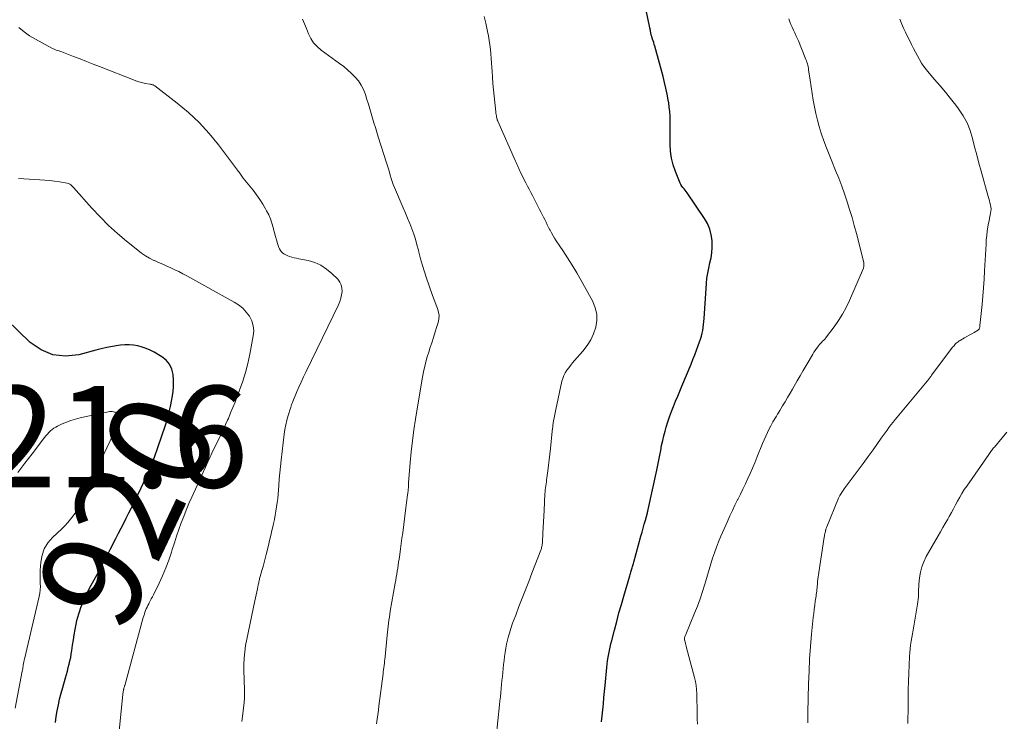
# Model space of a CAD drawing. Units: feet. Extents: x 1990000 to 1995027, y 510000 to 515000.
# Drawn here: x 1991262 to 1991456, y 511634 to 511772 of the extents above; entities that cross this region are included whole.
import ezdxf
from ezdxf.enums import TextEntityAlignment as Align

# ---------------------------------------------------------------- set-up
doc = ezdxf.new("R2010")
doc.units = ezdxf.units.FT
doc.header["$LTSCALE"] = 100
doc.header["$MEASUREMENT"] = 0
for name, color, linetype, lineweight in [('CONTOUR INDEX', 32, 'Continuous', 25), ('CONTOUR INDEX LABEL', 7, 'Continuous', 15), ('CONTOUR INTERMEDIATE', 40, 'Continuous', 15), ('SPOT ELEVATION', 7, 'Continuous', 15)]:
    doc.layers.add(name, color=color, linetype=linetype, lineweight=lineweight)
doc.styles.add('slant', font='romans.shx', dxfattribs={"oblique": 14.999978})

msp = doc.modelspace()

# ---------------------------------------------------------------- linework, layer by layer
at = {"layer": 'CONTOUR INDEX', "flags": 128}
for points, elevation in [([(1991376.81, 511633.66), (1991376.98, 511634.85), (1991377.11, 511636.05), (1991377.22, 511637.24), (1991377.33, 511638.44), (1991377.45, 511639.64), (1991377.56, 511640.84), (1991377.88, 511644.36), (1991377.95, 511645.04), (1991378.04, 511645.71), (1991378.15, 511646.39), (1991378.26, 511647.06), (1991378.4, 511647.73), (1991378.54, 511648.4), (1991378.7, 511649.06), (1991378.87, 511649.73), (1991379.39, 511651.77), (1991379.84, 511653.45), (1991380.29, 511655.13), (1991380.76, 511656.8), (1991381.24, 511658.47), (1991382.4, 511662.45), (1991382.47, 511662.68), (1991382.54, 511662.92), (1991382.61, 511663.15), (1991382.68, 511663.38), (1991382.7, 511663.42), (1991382.76, 511663.63), (1991382.83, 511663.84), (1991382.89, 511664.05), (1991382.96, 511664.27), (1991383.02, 511664.48), (1991383.08, 511664.69), (1991383.14, 511664.9), (1991383.2, 511665.12), (1991384.62, 511670.25), (1991384.84, 511671.05), (1991385.06, 511671.85), (1991385.28, 511672.64), (1991385.49, 511673.44), (1991385.89, 511674.88), (1991385.91, 511674.96), (1991385.93, 511675.04), (1991385.95, 511675.12), (1991385.97, 511675.2), (1991385.99, 511675.28), (1991386.01, 511675.35), (1991386.03, 511675.43), (1991386.04, 511675.51), (1991387.74, 511683.3), (1991387.95, 511684.27), (1991388.14, 511685.23), (1991388.33, 511686.2), (1991388.51, 511687.16), (1991388.7, 511688.13), (1991388.91, 511689.09), (1991389.14, 511690.04), (1991389.39, 511690.99), (1991389.6, 511691.73), (1991389.91, 511692.77), (1991390.25, 511693.8), (1991390.62, 511694.82), (1991391.02, 511695.83), (1991391.45, 511696.84), (1991391.87, 511697.84), (1991392.29, 511698.84), (1991392.7, 511699.85), (1991394.51, 511704.19), (1991394.88, 511705.09), (1991395.24, 511706), (1991395.59, 511706.91), (1991395.93, 511707.82), (1991396.19, 511708.53), (1991396.38, 511709.1), (1991396.55, 511709.66), (1991396.69, 511710.24), (1991396.81, 511710.82), (1991396.9, 511711.41), (1991396.98, 511712), (1991397.05, 511712.59), (1991397.1, 511713.18), (1991397.55, 511720.05), (1991397.64, 511721.08), (1991397.78, 511722.1), (1991397.98, 511723.11), (1991398.22, 511724.12), (1991398.44, 511725.12), (1991398.59, 511726.13), (1991398.65, 511727.16), (1991398.65, 511728.18), (1991398.64, 511728.51), (1991398.48, 511729.67), (1991398.21, 511730.79), (1991397.75, 511731.85), (1991397.17, 511732.87), (1991393.73, 511737.9), (1991393.53, 511738.18), (1991393.33, 511738.45), (1991393.12, 511738.72), (1991392.9, 511738.99), (1991392.69, 511739.26), (1991392.51, 511739.55), (1991392.35, 511739.84), (1991392.21, 511740.16), (1991391.43, 511742.13), (1991391, 511743.44), (1991390.66, 511744.78), (1991390.47, 511746.15), (1991390.38, 511747.54), (1991390.36, 511748.62), (1991390.35, 511749.51), (1991390.35, 511750.39), (1991390.35, 511751.28), (1991390.36, 511752.16), (1991390.35, 511753.05), (1991390.3, 511753.93), (1991390.21, 511754.81), (1991390.09, 511755.68), (1991390, 511756.25), (1991389.79, 511757.4), (1991389.56, 511758.55), (1991389.29, 511759.69), (1991389, 511760.82), (1991387.35, 511766.84), (1991387.25, 511767.18), (1991387.15, 511767.53), (1991387.04, 511767.87), (1991386.93, 511768.21), (1991386.78, 511768.64), (1991386.74, 511768.76), (1991386.7, 511768.89), (1991386.66, 511769.02), (1991386.63, 511769.14), (1991386.6, 511769.27), (1991386.57, 511769.4), (1991386.55, 511769.53), (1991386.53, 511769.66), (1991386.52, 511769.74), (1991386.49, 511769.91), (1991386.46, 511770.08), (1991386.43, 511770.25), (1991386.4, 511770.42), (1991383.52, 511784.08)], 940), ([(1991269.17, 511633.55), (1991269.34, 511634.71), (1991269.53, 511635.87), (1991269.75, 511637.02), (1991270, 511638.17), (1991270.29, 511639.31), (1991270.6, 511640.44), (1991271.16, 511642.37), (1991271.35, 511643.03), (1991271.54, 511643.69), (1991271.71, 511644.36), (1991271.88, 511645.03), (1991272.04, 511645.7), (1991272.18, 511646.37), (1991272.3, 511647.05), (1991272.41, 511647.73), (1991272.55, 511648.78), (1991272.71, 511649.81), (1991272.88, 511650.85), (1991273.07, 511651.87), (1991273.27, 511652.9), (1991273.42, 511653.62), (1991273.58, 511654.28), (1991273.76, 511654.93), (1991273.97, 511655.58), (1991274.2, 511656.22), (1991274.37, 511656.66), (1991274.72, 511657.51), (1991275.09, 511658.35), (1991275.5, 511659.18), (1991275.92, 511660), (1991277.37, 511662.69), (1991277.7, 511663.3), (1991278.02, 511663.92), (1991278.35, 511664.53), (1991278.67, 511665.15), (1991278.99, 511665.76), (1991279.31, 511666.38), (1991279.63, 511667), (1991279.95, 511667.61), (1991281.09, 511669.83), (1991281.61, 511670.83), (1991282.12, 511671.83), (1991282.64, 511672.83), (1991283.15, 511673.84), (1991283.66, 511674.84), (1991284.17, 511675.84), (1991284.67, 511676.85), (1991285.17, 511677.86), (1991286.1, 511679.79), (1991287.02, 511681.78), (1991287.89, 511683.8), (1991288.69, 511685.84), (1991289.43, 511687.91), (1991290.78, 511691.93), (1991291.19, 511693.22), (1991291.56, 511694.52), (1991291.86, 511695.84), (1991292.14, 511697.17), (1991292.21, 511697.56), (1991292.36, 511698.7), (1991292.45, 511699.84), (1991292.45, 511700.98), (1991292.37, 511702.13), (1991292.1, 511703.18), (1991291.67, 511704.13), (1991290.99, 511704.92), (1991290.15, 511705.6), (1991288.63, 511706.51), (1991287.87, 511706.91), (1991287.09, 511707.27), (1991286.28, 511707.54), (1991285.44, 511707.76), (1991284.59, 511707.9), (1991283.74, 511707.98), (1991282.88, 511707.96), (1991282.02, 511707.89), (1991281.51, 511707.82), (1991280.4, 511707.65), (1991279.3, 511707.45), (1991278.2, 511707.2), (1991277.11, 511706.92), (1991273.79, 511706.01), (1991271.17, 511705.74), (1991268.67, 511705.97), (1991266.37, 511706.96), (1991264.19, 511708.45), (1991254.84, 511717.44)], 920)]:
    msp.add_lwpolyline(points, dxfattribs=dict(at, elevation=elevation))
at = {"layer": 'CONTOUR INTERMEDIATE', "flags": 128}
for points, elevation in [([(1991332.45, 511633.3), (1991332.58, 511634.18), (1991332.71, 511635.06), (1991332.84, 511635.95), (1991332.96, 511636.83), (1991333.77, 511643.11), (1991333.82, 511643.53), (1991333.88, 511643.95), (1991333.93, 511644.37), (1991333.98, 511644.79), (1991334.03, 511645.21), (1991334.08, 511645.63), (1991334.12, 511646.05), (1991334.17, 511646.47), (1991334.59, 511650.77), (1991334.65, 511651.36), (1991334.71, 511651.95), (1991334.78, 511652.54), (1991334.85, 511653.13), (1991334.93, 511653.72), (1991335.01, 511654.31), (1991335.1, 511654.9), (1991335.2, 511655.48), (1991336.16, 511661), (1991336.26, 511661.59), (1991336.36, 511662.18), (1991336.46, 511662.77), (1991336.56, 511663.36), (1991336.66, 511663.95), (1991336.75, 511664.54), (1991336.84, 511665.13), (1991336.93, 511665.72), (1991337.06, 511666.68), (1991337.21, 511667.74), (1991337.35, 511668.81), (1991337.5, 511669.88), (1991337.64, 511670.95), (1991338.27, 511675.85), (1991338.33, 511676.36), (1991338.4, 511676.87), (1991338.47, 511677.38), (1991338.54, 511677.88), (1991338.62, 511678.48), (1991338.65, 511678.69), (1991338.67, 511678.9), (1991338.7, 511679.11), (1991338.72, 511679.33), (1991338.73, 511679.41), (1991338.75, 511679.58), (1991338.76, 511679.75), (1991338.77, 511679.92), (1991338.78, 511680.09), (1991338.79, 511680.26), (1991338.8, 511680.43), (1991338.81, 511680.59), (1991338.82, 511680.76), (1991339.13, 511684.75), (1991339.32, 511686.9), (1991339.56, 511689.05), (1991339.84, 511691.2), (1991340.17, 511693.34), (1991341.48, 511701.24), (1991341.74, 511702.63), (1991342.05, 511704.01), (1991342.42, 511705.38), (1991342.84, 511706.74), (1991343.02, 511707.29), (1991343.37, 511708.36), (1991343.72, 511709.43), (1991344.06, 511710.51), (1991344.4, 511711.59), (1991344.63, 511712.34), (1991344.77, 511713.04), (1991344.81, 511713.74), (1991344.7, 511714.43), (1991344.5, 511715.11), (1991344.23, 511715.79), (1991343.96, 511716.48), (1991343.71, 511717.17), (1991343.46, 511717.86), (1991342.34, 511721.08), (1991341.92, 511722.35), (1991341.53, 511723.62), (1991341.17, 511724.9), (1991340.85, 511726.2), (1991340.74, 511726.64), (1991340.46, 511727.71), (1991340.16, 511728.77), (1991339.81, 511729.81), (1991339.43, 511730.85), (1991339.03, 511731.88), (1991338.61, 511732.9), (1991338.19, 511733.92), (1991337.76, 511734.94), (1991336.03, 511738.97), (1991335.79, 511739.57), (1991335.57, 511740.17), (1991335.37, 511740.78), (1991335.19, 511741.4), (1991335.01, 511742.02), (1991334.83, 511742.63), (1991334.65, 511743.25), (1991334.46, 511743.86), (1991332.83, 511748.95), (1991332.54, 511749.87), (1991332.25, 511750.79), (1991331.98, 511751.72), (1991331.71, 511752.64), (1991331.45, 511753.57), (1991331.17, 511754.49), (1991330.89, 511755.41), (1991330.6, 511756.33), (1991330.28, 511757.32), (1991329.91, 511758.26), (1991329.46, 511759.15), (1991328.9, 511759.97), (1991328.26, 511760.74), (1991327.54, 511761.46), (1991326.79, 511762.15), (1991326.01, 511762.8), (1991325.2, 511763.42), (1991321.54, 511766.07), (1991320.76, 511766.74), (1991320.07, 511767.49), (1991319.52, 511768.35), (1991319.06, 511769.27), (1991318.66, 511770.31), (1991318.47, 511770.78), (1991318.29, 511771.24), (1991318.1, 511771.7), (1991317.91, 511772.16)], 932), ([(1991356.05, 511630.75), (1991356.73, 511637.03), (1991356.82, 511637.83), (1991356.9, 511638.63), (1991356.98, 511639.43), (1991357.06, 511640.23), (1991357.14, 511641.03), (1991357.22, 511641.83), (1991357.3, 511642.63), (1991357.38, 511643.43), (1991357.54, 511644.97), (1991357.63, 511645.77), (1991357.73, 511646.57), (1991357.85, 511647.37), (1991357.98, 511648.17), (1991358.14, 511648.97), (1991358.31, 511649.76), (1991358.51, 511650.54), (1991358.74, 511651.32), (1991358.77, 511651.44), (1991359.04, 511652.27), (1991359.31, 511653.1), (1991359.61, 511653.92), (1991359.92, 511654.73), (1991360.57, 511656.39), (1991361.21, 511658.03), (1991361.85, 511659.67), (1991362.49, 511661.31), (1991363.12, 511662.95), (1991364.86, 511667.48), (1991364.92, 511667.67), (1991364.99, 511667.86), (1991365.04, 511668.06), (1991365.09, 511668.26), (1991365.13, 511668.46), (1991365.16, 511668.67), (1991365.18, 511668.87), (1991365.2, 511669.07), (1991365.3, 511670.88), (1991365.37, 511671.99), (1991365.43, 511673.1), (1991365.48, 511674.2), (1991365.54, 511675.31), (1991365.69, 511678.62), (1991365.71, 511679.02), (1991365.74, 511679.41), (1991365.79, 511679.81), (1991365.85, 511680.2), (1991365.91, 511680.59), (1991365.97, 511680.98), (1991366.02, 511681.37), (1991366.08, 511681.76), (1991366.27, 511683.16), (1991366.41, 511684.25), (1991366.55, 511685.34), (1991366.67, 511686.43), (1991366.78, 511687.52), (1991367.11, 511690.93), (1991367.11, 511690.98), (1991367.12, 511691.03), (1991367.13, 511691.09), (1991367.13, 511691.14), (1991367.14, 511691.19), (1991367.15, 511691.24), (1991367.16, 511691.3), (1991367.16, 511691.35), (1991367.34, 511692.57), (1991367.45, 511693.24), (1991367.56, 511693.9), (1991367.69, 511694.56), (1991367.83, 511695.22), (1991369.05, 511700.78), (1991369.21, 511701.36), (1991369.42, 511701.92), (1991369.69, 511702.45), (1991370.01, 511702.96), (1991370.37, 511703.45), (1991370.73, 511703.93), (1991371.12, 511704.4), (1991371.51, 511704.86), (1991373.18, 511706.75), (1991374.01, 511707.82), (1991374.72, 511708.95), (1991375.28, 511710.17), (1991375.73, 511711.45), (1991375.92, 511712.76), (1991375.92, 511714.04), (1991375.62, 511715.29), (1991375.12, 511716.51), (1991372.82, 511720.68), (1991371.96, 511722.19), (1991371.08, 511723.68), (1991370.15, 511725.14), (1991369.2, 511726.59), (1991367.93, 511728.46), (1991367.6, 511728.97), (1991367.29, 511729.48), (1991366.99, 511730.01), (1991366.7, 511730.54), (1991366.66, 511730.62), (1991366.41, 511731.12), (1991366.15, 511731.62), (1991365.91, 511732.13), (1991365.66, 511732.64), (1991365.41, 511733.15), (1991365.16, 511733.66), (1991364.91, 511734.16), (1991364.64, 511734.66), (1991363.21, 511737.37), (1991362.88, 511737.99), (1991362.55, 511738.62), (1991362.23, 511739.25), (1991361.92, 511739.88), (1991360.95, 511741.81), (1991360.81, 511742.1), (1991360.67, 511742.4), (1991360.53, 511742.69), (1991360.39, 511742.99), (1991360.26, 511743.29), (1991360.13, 511743.58), (1991359.99, 511743.88), (1991359.86, 511744.18), (1991356.4, 511752.04), (1991356.38, 511752.09), (1991356.36, 511752.13), (1991356.34, 511752.18), (1991356.32, 511752.23), (1991356.3, 511752.28), (1991356.29, 511752.33), (1991356.27, 511752.37), (1991356.26, 511752.42), (1991356.16, 511752.84), (1991356.11, 511753.1), (1991356.06, 511753.36), (1991356.02, 511753.62), (1991355.98, 511753.88), (1991355.66, 511756.98), (1991355.54, 511758.22), (1991355.43, 511759.45), (1991355.34, 511760.69), (1991355.26, 511761.93), (1991355.22, 511762.63), (1991355.17, 511763.52), (1991355.11, 511764.41), (1991355.03, 511765.3), (1991354.95, 511766.19), (1991354.84, 511767.08), (1991354.72, 511767.96), (1991354.56, 511768.84), (1991354.38, 511769.72), (1991354.01, 511771.39), (1991353.7, 511772.68)], 936), ([(1991395.78, 511633.24), (1991395.72, 511634.3), (1991395.69, 511635.37), (1991395.69, 511636.04), (1991395.68, 511636.84), (1991395.67, 511637.64), (1991395.65, 511638.45), (1991395.63, 511639.25), (1991395.58, 511640.05), (1991395.49, 511640.84), (1991395.35, 511641.62), (1991395.17, 511642.41), (1991393.62, 511648.28), (1991393.54, 511648.57), (1991393.47, 511648.85), (1991393.39, 511649.14), (1991393.32, 511649.42), (1991393.25, 511649.67), (1991393.22, 511649.83), (1991393.21, 511649.99), (1991393.22, 511650.15), (1991393.24, 511650.3), (1991393.29, 511650.46), (1991393.33, 511650.62), (1991393.38, 511650.77), (1991393.44, 511650.92), (1991395.18, 511655.09), (1991395.74, 511656.5), (1991396.27, 511657.92), (1991396.75, 511659.35), (1991397.2, 511660.79), (1991397.4, 511661.48), (1991397.73, 511662.59), (1991398.07, 511663.7), (1991398.4, 511664.8), (1991398.75, 511665.91), (1991399.11, 511667.01), (1991399.5, 511668.1), (1991399.93, 511669.17), (1991400.38, 511670.24), (1991401.67, 511673.17), (1991402.16, 511674.24), (1991402.65, 511675.31), (1991403.16, 511676.37), (1991403.69, 511677.43), (1991403.73, 511677.51), (1991404.23, 511678.53), (1991404.73, 511679.55), (1991405.21, 511680.57), (1991405.69, 511681.6), (1991406.16, 511682.63), (1991406.61, 511683.67), (1991407.06, 511684.72), (1991407.49, 511685.77), (1991408.61, 511688.54), (1991408.92, 511689.27), (1991409.23, 511689.98), (1991409.57, 511690.69), (1991409.91, 511691.39), (1991410.22, 511691.99), (1991410.43, 511692.38), (1991410.64, 511692.77), (1991410.87, 511693.16), (1991411.09, 511693.54), (1991411.33, 511693.91), (1991411.56, 511694.29), (1991411.79, 511694.67), (1991412.02, 511695.05), (1991412.56, 511695.94), (1991413.06, 511696.77), (1991413.55, 511697.6), (1991414.04, 511698.43), (1991414.52, 511699.26), (1991415.45, 511700.87), (1991416.03, 511701.88), (1991416.61, 511702.88), (1991417.18, 511703.88), (1991417.76, 511704.89), (1991418.48, 511706.13), (1991418.71, 511706.51), (1991418.95, 511706.87), (1991419.21, 511707.23), (1991419.47, 511707.57), (1991419.65, 511707.79), (1991419.84, 511708.02), (1991420.04, 511708.25), (1991420.24, 511708.46), (1991420.45, 511708.68), (1991420.66, 511708.89), (1991420.87, 511709.11), (1991421.06, 511709.34), (1991421.24, 511709.58), (1991422.7, 511711.52), (1991423.56, 511712.75), (1991424.35, 511714.02), (1991425.06, 511715.35), (1991425.71, 511716.71), (1991428.47, 511723.08), (1991428.52, 511723.21), (1991428.55, 511723.34), (1991428.58, 511723.48), (1991428.59, 511723.62), (1991428.59, 511723.76), (1991428.59, 511723.89), (1991428.57, 511724.03), (1991428.54, 511724.17), (1991427.09, 511729.89), (1991426.68, 511731.47), (1991426.24, 511733.05), (1991425.77, 511734.62), (1991425.28, 511736.18), (1991424.76, 511737.73), (1991424.21, 511739.27), (1991423.63, 511740.8), (1991423.01, 511742.32), (1991422.24, 511744.16), (1991421.71, 511745.49), (1991421.19, 511746.82), (1991420.7, 511748.16), (1991420.22, 511749.51), (1991420.16, 511749.7), (1991419.76, 511750.97), (1991419.4, 511752.25), (1991419.1, 511753.54), (1991418.84, 511754.85), (1991418.61, 511756.16), (1991418.39, 511757.48), (1991418.18, 511758.8), (1991417.98, 511760.12), (1991417.68, 511762.19), (1991417.63, 511762.48), (1991417.57, 511762.78), (1991417.5, 511763.07), (1991417.43, 511763.37), (1991417.34, 511763.66), (1991417.25, 511763.94), (1991417.15, 511764.23), (1991417.03, 511764.51), (1991415.66, 511767.85), (1991415.42, 511768.39), (1991415.19, 511768.94), (1991414.94, 511769.48), (1991414.68, 511770.01), (1991414.43, 511770.55), (1991414.19, 511771.09), (1991413.97, 511771.64), (1991413.75, 511772.2)], 944), ([(1991417.55, 511633.5), (1991417.54, 511634.18), (1991417.54, 511634.85), (1991417.55, 511635.53), (1991417.68, 511641.18), (1991417.76, 511643.63), (1991417.88, 511646.08), (1991418.06, 511648.52), (1991418.28, 511650.96), (1991418.6, 511654.21), (1991418.69, 511655.03), (1991418.79, 511655.84), (1991418.89, 511656.66), (1991419, 511657.48), (1991419.14, 511658.46), (1991419.19, 511658.78), (1991419.23, 511659.11), (1991419.27, 511659.43), (1991419.31, 511659.75), (1991419.35, 511660.08), (1991419.38, 511660.4), (1991419.41, 511660.73), (1991419.44, 511661.05), (1991419.46, 511661.31), (1991419.5, 511661.77), (1991419.55, 511662.22), (1991419.61, 511662.67), (1991419.68, 511663.12), (1991420.76, 511670.04), (1991420.8, 511670.27), (1991420.84, 511670.5), (1991420.89, 511670.73), (1991420.93, 511670.97), (1991420.98, 511671.2), (1991421.01, 511671.31), (1991421.04, 511671.43), (1991421.07, 511671.54), (1991421.1, 511671.66), (1991421.14, 511671.77), (1991421.18, 511671.89), (1991421.22, 511672), (1991421.26, 511672.11), (1991423.59, 511677.73), (1991423.65, 511677.87), (1991423.72, 511678.01), (1991423.79, 511678.14), (1991423.86, 511678.27), (1991424.08, 511678.65), (1991424.27, 511678.97), (1991424.47, 511679.28), (1991424.68, 511679.58), (1991424.9, 511679.88), (1991426.46, 511681.94), (1991427.45, 511683.27), (1991428.44, 511684.61), (1991429.41, 511685.95), (1991430.38, 511687.3), (1991432, 511689.61), (1991432.38, 511690.13), (1991432.76, 511690.66), (1991433.14, 511691.18), (1991433.53, 511691.7), (1991433.92, 511692.21), (1991434.32, 511692.72), (1991434.73, 511693.23), (1991435.14, 511693.73), (1991441.36, 511701.21), (1991441.44, 511701.31), (1991441.51, 511701.4), (1991441.59, 511701.5), (1991441.66, 511701.59), (1991441.78, 511701.75), (1991441.79, 511701.77), (1991441.8, 511701.79), (1991441.81, 511701.81), (1991441.83, 511701.82), (1991441.88, 511701.9), (1991441.89, 511701.91), (1991441.9, 511701.93), (1991441.91, 511701.95), (1991441.93, 511701.97), (1991446.14, 511707.55), (1991446.29, 511707.74), (1991446.45, 511707.92), (1991446.61, 511708.1), (1991446.78, 511708.28), (1991446.96, 511708.44), (1991447.14, 511708.59), (1991447.34, 511708.73), (1991447.55, 511708.85), (1991448.44, 511709.33), (1991448.91, 511709.59), (1991449.37, 511709.86), (1991449.84, 511710.13), (1991450.3, 511710.4), (1991451.17, 511710.93), (1991451.19, 511710.95), (1991451.21, 511710.96), (1991451.22, 511710.98), (1991451.24, 511710.99), (1991451.3, 511711.06), (1991451.31, 511711.08), (1991451.32, 511711.1), (1991451.33, 511711.12), (1991451.34, 511711.14), (1991451.39, 511711.32), (1991451.41, 511711.42), (1991451.44, 511711.53), (1991451.45, 511711.65), (1991451.47, 511711.76), (1991451.87, 511715.92), (1991452.02, 511717.58), (1991452.16, 511719.23), (1991452.27, 511720.89), (1991452.37, 511722.55), (1991452.66, 511727.83), (1991452.72, 511728.68), (1991452.8, 511729.53), (1991452.91, 511730.37), (1991453.04, 511731.21), (1991453.17, 511731.96), (1991453.25, 511732.42), (1991453.34, 511732.89), (1991453.44, 511733.35), (1991453.55, 511733.81), (1991453.57, 511733.91), (1991453.63, 511734.32), (1991453.66, 511734.73), (1991453.62, 511735.14), (1991453.54, 511735.55), (1991453.44, 511735.96), (1991453.33, 511736.37), (1991453.21, 511736.78), (1991453.1, 511737.19), (1991451.69, 511742.18), (1991451.24, 511743.78), (1991450.82, 511745.39), (1991450.41, 511747), (1991450.01, 511748.62), (1991449.53, 511750.19), (1991448.92, 511751.71), (1991448.13, 511753.13), (1991447.22, 511754.5), (1991446.68, 511755.2), (1991445.67, 511756.49), (1991444.64, 511757.77), (1991443.59, 511759.03), (1991442.52, 511760.28), (1991441.44, 511761.5), (1991440.92, 511762.14), (1991440.42, 511762.8), (1991439.96, 511763.49), (1991439.54, 511764.2), (1991439.14, 511764.92), (1991438.74, 511765.65), (1991438.36, 511766.39), (1991437.99, 511767.13), (1991436.77, 511769.6), (1991436.47, 511770.22), (1991436.19, 511770.85), (1991435.92, 511771.49), (1991435.66, 511772.13)], 948), ([(1991305.91, 511633.71), (1991306.12, 511635.28), (1991306.26, 511636.43), (1991306.36, 511637.42), (1991306.43, 511638.42), (1991306.44, 511639.42), (1991306.42, 511640.42), (1991306.39, 511641.42), (1991306.36, 511642.42), (1991306.35, 511643.42), (1991306.34, 511644.42), (1991306.35, 511644.95), (1991306.39, 511646.21), (1991306.49, 511647.47), (1991306.66, 511648.72), (1991306.89, 511649.96), (1991308.51, 511657.5), (1991308.64, 511658.09), (1991308.76, 511658.69), (1991308.88, 511659.29), (1991309.01, 511659.89), (1991309.16, 511660.66), (1991309.2, 511660.87), (1991309.25, 511661.08), (1991309.29, 511661.29), (1991309.34, 511661.5), (1991309.39, 511661.71), (1991309.44, 511661.92), (1991309.5, 511662.13), (1991309.55, 511662.33), (1991309.89, 511663.5), (1991310.11, 511664.29), (1991310.32, 511665.08), (1991310.53, 511665.88), (1991310.73, 511666.68), (1991311.15, 511668.42), (1991311.39, 511669.41), (1991311.62, 511670.41), (1991311.85, 511671.4), (1991312.08, 511672.4), (1991312.16, 511672.75), (1991312.34, 511673.57), (1991312.5, 511674.4), (1991312.65, 511675.22), (1991312.78, 511676.05), (1991312.9, 511676.88), (1991313, 511677.72), (1991313.08, 511678.55), (1991313.15, 511679.39), (1991313.21, 511680.22), (1991313.31, 511681.48), (1991313.42, 511682.73), (1991313.55, 511683.98), (1991313.69, 511685.23), (1991314.3, 511690.34), (1991314.43, 511691.28), (1991314.6, 511692.2), (1991314.82, 511693.12), (1991315.07, 511694.03), (1991315.52, 511695.52), (1991315.57, 511695.68), (1991315.62, 511695.84), (1991315.68, 511696), (1991315.73, 511696.16), (1991315.79, 511696.32), (1991315.85, 511696.47), (1991315.92, 511696.63), (1991315.98, 511696.78), (1991316.73, 511698.56), (1991317.17, 511699.6), (1991317.63, 511700.64), (1991318.11, 511701.67), (1991318.59, 511702.69), (1991324.98, 511715.86), (1991325.24, 511716.5), (1991325.46, 511717.15), (1991325.6, 511717.82), (1991325.7, 511718.5), (1991325.66, 511719.16), (1991325.53, 511719.78), (1991325.23, 511720.35), (1991324.84, 511720.88), (1991323.69, 511722.03), (1991322.65, 511722.91), (1991321.53, 511723.65), (1991320.29, 511724.18), (1991318.98, 511724.56), (1991317.18, 511724.92), (1991316.71, 511725.02), (1991316.25, 511725.13), (1991315.78, 511725.26), (1991315.32, 511725.39), (1991315.02, 511725.49), (1991314.72, 511725.61), (1991314.44, 511725.74), (1991314.18, 511725.92), (1991313.93, 511726.11), (1991313.71, 511726.34), (1991313.52, 511726.58), (1991313.37, 511726.86), (1991313.25, 511727.15), (1991312.99, 511727.93), (1991312.77, 511728.63), (1991312.57, 511729.33), (1991312.38, 511730.04), (1991312.19, 511730.75), (1991312.12, 511731.07), (1991311.87, 511731.93), (1991311.58, 511732.78), (1991311.22, 511733.59), (1991310.82, 511734.39), (1991310.61, 511734.75), (1991310.05, 511735.7), (1991309.45, 511736.64), (1991308.81, 511737.54), (1991308.14, 511738.42), (1991306.22, 511740.82), (1991306.07, 511741.01), (1991305.92, 511741.21), (1991305.78, 511741.4), (1991305.65, 511741.6), (1991305.51, 511741.8), (1991305.37, 511742), (1991305.23, 511742.19), (1991305.08, 511742.39), (1991301.33, 511747.4), (1991299.49, 511749.65), (1991297.54, 511751.79), (1991295.42, 511753.75), (1991293.19, 511755.61), (1991288.76, 511758.98), (1991288.65, 511759.06), (1991288.53, 511759.13), (1991288.41, 511759.18), (1991288.28, 511759.23), (1991288.15, 511759.27), (1991288.02, 511759.3), (1991287.89, 511759.33), (1991287.76, 511759.35), (1991286.95, 511759.48), (1991286.42, 511759.59), (1991285.89, 511759.71), (1991285.38, 511759.87), (1991284.87, 511760.05), (1991277.87, 511762.81), (1991276.59, 511763.31), (1991275.31, 511763.81), (1991274.03, 511764.31), (1991272.75, 511764.8), (1991270.75, 511765.58), (1991270.46, 511765.68), (1991270.18, 511765.78), (1991269.89, 511765.88), (1991269.6, 511765.97), (1991269.32, 511766.07), (1991269.04, 511766.18), (1991268.76, 511766.3), (1991268.49, 511766.43), (1991265.22, 511768.2), (1991264.07, 511768.89), (1991262.98, 511769.65), (1991261.96, 511770.5)], 928), ([(1991281.46, 511629.29), (1991282.45, 511639.06), (1991282.48, 511639.26), (1991282.51, 511639.45), (1991282.54, 511639.65), (1991282.58, 511639.84), (1991282.62, 511640.02), (1991282.64, 511640.12), (1991282.67, 511640.23), (1991282.69, 511640.33), (1991282.72, 511640.44), (1991282.75, 511640.54), (1991282.78, 511640.64), (1991282.81, 511640.75), (1991282.84, 511640.85), (1991286.5, 511654.22), (1991286.6, 511654.57), (1991286.71, 511654.92), (1991286.83, 511655.26), (1991286.96, 511655.61), (1991287.09, 511655.94), (1991287.24, 511656.28), (1991287.39, 511656.61), (1991287.56, 511656.93), (1991287.65, 511657.1), (1991287.86, 511657.5), (1991288.07, 511657.91), (1991288.28, 511658.32), (1991288.49, 511658.73), (1991289.61, 511660.98), (1991290.31, 511662.48), (1991290.96, 511664), (1991291.53, 511665.55), (1991292.05, 511667.12), (1991292.22, 511667.67), (1991292.63, 511668.98), (1991293.05, 511670.28), (1991293.5, 511671.58), (1991293.96, 511672.87), (1991294.46, 511674.15), (1991294.96, 511675.42), (1991295.5, 511676.68), (1991296.05, 511677.93), (1991297.81, 511681.84), (1991298.27, 511682.85), (1991298.74, 511683.87), (1991299.21, 511684.89), (1991299.68, 511685.9), (1991299.82, 511686.19), (1991300.23, 511687.06), (1991300.65, 511687.92), (1991301.07, 511688.78), (1991301.5, 511689.64), (1991301.92, 511690.5), (1991302.33, 511691.37), (1991302.73, 511692.24), (1991303.11, 511693.12), (1991303.27, 511693.48), (1991303.71, 511694.54), (1991304.15, 511695.61), (1991304.58, 511696.68), (1991305, 511697.76), (1991305.49, 511699.04), (1991306.09, 511700.78), (1991306.64, 511702.53), (1991307.1, 511704.31), (1991307.49, 511706.11), (1991308.19, 511709.73), (1991308.26, 511710.75), (1991308.18, 511711.74), (1991307.88, 511712.68), (1991307.43, 511713.59), (1991306.8, 511714.42), (1991306.1, 511715.18), (1991305.3, 511715.83), (1991304.42, 511716.4), (1991295.07, 511721.57), (1991294.29, 511721.99), (1991293.51, 511722.39), (1991292.72, 511722.76), (1991291.92, 511723.13), (1991291.12, 511723.48), (1991290.32, 511723.84), (1991289.52, 511724.2), (1991288.72, 511724.56), (1991288.59, 511724.62), (1991287.75, 511725.05), (1991286.93, 511725.52), (1991286.15, 511726.04), (1991285.4, 511726.61), (1991283.19, 511728.39), (1991281.39, 511729.92), (1991279.64, 511731.51), (1991277.98, 511733.18), (1991276.37, 511734.9), (1991272.75, 511738.98), (1991272.62, 511739.12), (1991272.48, 511739.25), (1991272.33, 511739.38), (1991272.18, 511739.51), (1991272.02, 511739.61), (1991271.85, 511739.7), (1991271.67, 511739.77), (1991271.49, 511739.81), (1991269.96, 511740.06), (1991269.01, 511740.21), (1991268.05, 511740.33), (1991267.09, 511740.42), (1991266.12, 511740.49), (1991261.89, 511740.73)], 924), ([(1991261.24, 511636.39), (1991262.64, 511643.65), (1991262.69, 511643.89), (1991262.73, 511644.13), (1991262.76, 511644.38), (1991262.8, 511644.62), (1991262.82, 511644.79), (1991262.84, 511644.94), (1991262.86, 511645.1), (1991262.89, 511645.26), (1991262.92, 511645.42), (1991262.95, 511645.57), (1991262.98, 511645.73), (1991263.02, 511645.89), (1991263.05, 511646.04), (1991265.98, 511658.38), (1991266.1, 511659.02), (1991266.18, 511659.66), (1991266.21, 511660.32), (1991266.19, 511660.97), (1991266.16, 511661.62), (1991266.15, 511662.28), (1991266.16, 511662.94), (1991266.19, 511663.59), (1991266.3, 511665.15), (1991266.55, 511666.51), (1991266.98, 511667.79), (1991267.69, 511668.93), (1991268.58, 511669.99), (1991270.41, 511671.72), (1991271.02, 511672.33), (1991271.61, 511672.95), (1991272.16, 511673.61), (1991272.69, 511674.29), (1991273.18, 511675), (1991273.63, 511675.73), (1991274.04, 511676.48), (1991274.42, 511677.25), (1991274.54, 511677.52), (1991274.96, 511678.44), (1991275.38, 511679.36), (1991275.8, 511680.28), (1991276.23, 511681.19), (1991280.53, 511690.28), (1991280.65, 511690.55), (1991280.78, 511690.81), (1991280.9, 511691.08), (1991281.03, 511691.34), (1991281.14, 511691.61), (1991281.25, 511691.88), (1991281.35, 511692.15), (1991281.43, 511692.43), (1991281.49, 511692.63), (1991281.55, 511692.95), (1991281.58, 511693.26), (1991281.56, 511693.58), (1991281.51, 511693.9), (1991281.48, 511694.03), (1991281.38, 511694.26), (1991281.26, 511694.45), (1991281.08, 511694.6), (1991280.87, 511694.73), (1991280.63, 511694.8), (1991280.38, 511694.84), (1991280.14, 511694.84), (1991279.89, 511694.81), (1991274.03, 511693.57), (1991273.12, 511693.35), (1991272.24, 511693.08), (1991271.37, 511692.76), (1991270.52, 511692.39), (1991269.61, 511691.95), (1991269.23, 511691.75), (1991268.87, 511691.53), (1991268.52, 511691.28), (1991268.19, 511691), (1991267.88, 511690.7), (1991267.58, 511690.39), (1991267.3, 511690.07), (1991267.03, 511689.74), (1991264.56, 511686.51), (1991263.15, 511684.66), (1991261.73, 511682.81)], 916), ([(1991437.26, 511633.33), (1991437.27, 511634.48), (1991437.29, 511635.64), (1991437.32, 511638.43), (1991437.34, 511640.04), (1991437.38, 511641.65), (1991437.43, 511643.25), (1991437.49, 511644.86), (1991437.56, 511646.56), (1991437.61, 511647.31), (1991437.68, 511648.06), (1991437.77, 511648.81), (1991437.88, 511649.56), (1991438.01, 511650.31), (1991438.14, 511651.05), (1991438.27, 511651.8), (1991438.4, 511652.54), (1991439.17, 511656.86), (1991439.24, 511657.35), (1991439.3, 511657.84), (1991439.33, 511658.33), (1991439.35, 511658.82), (1991439.36, 511659.31), (1991439.38, 511659.8), (1991439.41, 511660.29), (1991439.44, 511660.78), (1991439.55, 511662.04), (1991439.72, 511663.14), (1991439.99, 511664.21), (1991440.38, 511665.24), (1991440.87, 511666.24), (1991443.23, 511670.32), (1991443.7, 511671.14), (1991444.17, 511671.95), (1991444.63, 511672.77), (1991445.1, 511673.59), (1991445.41, 511674.15), (1991445.83, 511674.9), (1991446.25, 511675.66), (1991446.66, 511676.42), (1991447.06, 511677.19), (1991447.47, 511677.95), (1991447.91, 511678.7), (1991448.37, 511679.43), (1991448.85, 511680.15), (1991453.19, 511686.38), (1991453.32, 511686.57), (1991453.45, 511686.75), (1991453.59, 511686.94), (1991453.73, 511687.12), (1991453.88, 511687.29), (1991454.02, 511687.47), (1991454.16, 511687.65), (1991454.31, 511687.82), (1991455.84, 511689.66), (1991456.76, 511690.75)], 952)]:
    msp.add_lwpolyline(points, dxfattribs=dict(at, elevation=elevation))

# ---------------------------------------------------------------- texts
at = {"layer": 'CONTOUR INDEX LABEL', "style": 'slant', "oblique": 15}
msp.add_text('920', height=20, rotation=64.7002, dxfattribs=at).set_placement((1991283.24, 511675.36, 920), align=Align.MIDDLE_CENTER)
at = {"layer": 'SPOT ELEVATION', "style": 'slant', "oblique": 15}
msp.add_text('921.6', height=20, dxfattribs=at).set_placement((1991239.09, 511679.86, 921.6))

doc.saveas('drawing.dxf')
